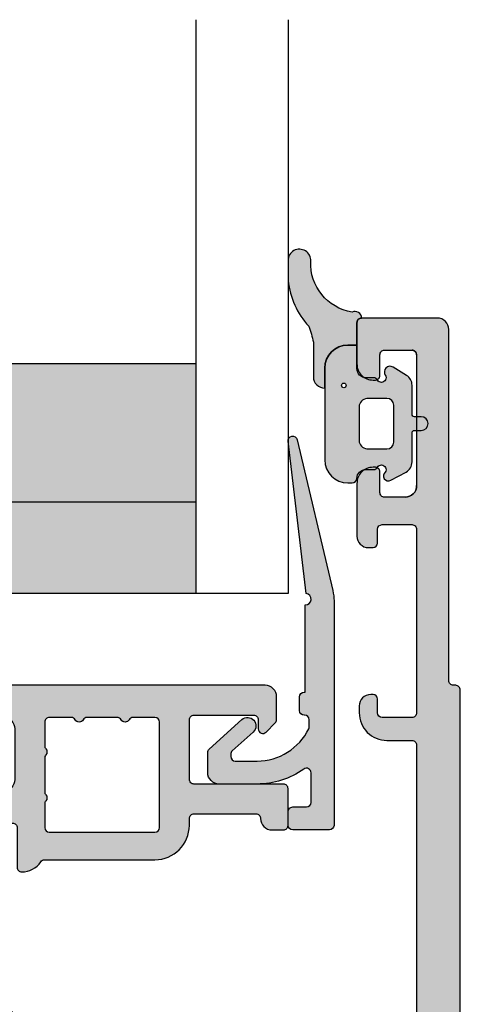
# Model space of a CAD drawing. Units: millimetres. Extents: x -380 to 443, y 173 to 775.
# Drawn here: x -22 to -3, y 586 to 629 of the extents above; entities that cross this region are included whole.
import ezdxf

# ---------------------------------------------------------------- set-up
doc = ezdxf.new("R2010")
doc.units = ezdxf.units.MM
doc.header["$LTSCALE"] = 0.5
doc.linetypes.add('DASHED', pattern=[0.75, 0.5, -0.25])
for name, color, linetype in [('1', 7, 'Continuous'), ('2', 4, 'Continuous'), ('GLAS', 3, 'Continuous'), ('SKR', 6, 'Continuous')]:
    doc.layers.add(name, color=color, linetype=linetype)
doc.layers.add('hjælpelinie', color=5, linetype='Continuous', plot=False)

# ---------------------------------------------------------------- blocks, each defined once
blk = doc.blocks.new('CBF1400')
at = {"layer": 'SKR'}
h = blk.add_hatch(color=9, dxfattribs=at)
h.dxf.hatch_style = 1
edge = h.paths.add_edge_path()
edge.add_arc((12.09999964261527, 41.59999990016524), 0.6000000000000227, 0, 180)
edge.add_line((11.49999964261525, 41.59999990016524), (11.49999964261525, 40.49999990016488))
edge.add_arc((11.29999964261452, 40.49999990016579), 0.2000000000007276, 270.0000000001954, 359.99999999973943, ccw=False)
edge.add_line((11.29999964261521, 40.29999990016506), (9.69999964261541, 40.29999990016506))
edge.add_arc((9.699999642615865, 40.49999990016579), 0.2000000000007276, 180.0000000002605, 269.9999999998697, ccw=False)
edge.add_line((9.499999642615137, 40.49999990016488), (9.499999642556588, 50.93725820191878))
edge.add_arc((9.699999642556687, 50.93725820190248), 0.2000000000000988, 109.4712206302292, 179.9999999953305, ccw=False)
edge.add_arc((8.89999964253442, 53.19999990166659), 2.199999999976354, 289.47122063571, 364.2391589608794)
edge.add_arc((11.29343369719315, 53.37740741527895), 0.1999999999999478, 119.9999916845104, 184.2391589600273, ccw=False)
edge.add_line((11.19343372233089, 53.55061251054906), (12.90375184519581, 54.53806480822516))
edge.add_arc((13.00375182009084, 54.36485971296418), 0.2000000000084276, 62.45148836255879, 119.99999169394661, ccw=False)
edge.add_arc((14.89999964255638, 57.99999990170239), 3.899999999501937, 242.4514883582616, 323.7955339367319)
edge.add_arc((16.77674382807506, 57.49264898660229), 2.199999999979393, 305.2660128683855, 359.9999999981606)
edge.add_line((18.97674382805445, 57.49264898653166), (18.976743828054, 58.50735081683308))
edge.add_arc((16.77674382794955, 58.50735081677586), 2.200000000104453, 1.49021130755547e-09, 54.73398713452678)
edge.add_arc((14.89999964252139, 57.99999990172513), 3.899999999482773, 36.20446606560986, 117.5485116414449)
edge.add_arc((13.00375182007341, 61.63514009044195), 0.2000000000005018, 240.0000083105075, 297.54851164153854, ccw=False)
edge.add_line((12.90375184519581, 61.46193499518006), (11.19343372233089, 62.4493872928557))
edge.add_arc((11.29343369719497, 62.62259238812695), 0.2000000000018473, 175.7608410396885, 240.00000831520128, ccw=False)
edge.add_arc((8.899999642534354, 62.79999990174083), 2.199999999976448, 355.7608410391109, 430.5287793642891)
edge.add_arc((9.699999642556687, 65.06274160150501), 0.2000000000001013, 180.0000000046696, 250.5287793697708, ccw=False)
edge.add_line((9.499999642556588, 65.06274160148871), (9.49999964261525, 75.49999990324261))
edge.add_arc((9.699999642615921, 75.49999990324176), 0.2000000000006708, 90.0000000001466, 179.9999999997557, ccw=False)
edge.add_line((9.69999964261541, 75.69999990324243), (11.29999964261521, 75.69999990324243))
edge.add_arc((11.29999964261452, 75.4999999032417), 0.2000000000007276, 2.6062707547680475e-10, 89.99999999980457, ccw=False)
edge.add_line((11.49999964261525, 75.49999990324261), (11.49999964261525, 74.39999990324225))
edge.add_arc((12.09999964261527, 74.39999990324225), 0.6000000000000227, 180, 360)
edge.add_line((12.6999996426153, 74.39999990324225), (12.6999996426153, 76.39999990324179))
edge.add_arc((12.1999996426153, 76.39999990324179), 0.5, 0, 90)
edge.add_line((12.1999996426153, 76.89999990324179), (4.699999647134803, 76.89999990324179))
edge.add_arc((4.699999647134632, 77.09999990324167), 0.1999999999998749, 180.0000000000163, 270.0000000000489, ccw=False)
edge.add_line((4.499999647134757, 77.09999990324161), (4.499999647134757, 78.4999999032417))
edge.add_arc((3.099999647134723, 78.49999990324176), 1.400000000000034, 359.9999999999977, 449.9999999999977)
edge.add_line((3.09999964713478, 79.89999990324179), (2.09999964713478, 79.89999990324179))
edge.add_arc((2.099999647134609, 80.09999990324167), 0.1999999999998749, 180.0000000000163, 270.0000000000489, ccw=False)
edge.add_line((1.899999647134734, 80.09999990324161), (1.899999647134742, 97.39999990021317))
edge.add_arc((2.099999647134617, 97.39999990021312), 0.1999999999998749, 89.99999999995123, 179.9999999999837, ccw=False)
edge.add_line((2.099999647134787, 97.59999990021299), (3.199999647134696, 97.59999990021299))
edge.add_arc((3.199999647134412, 98.79999990021332), 1.20000000000033, 270.0000000000135, 360.000000000019)
edge.add_line((4.399999647134742, 98.79999990021372), (4.399999647134742, 99.09999990021208))
edge.add_arc((3.899999647134742, 99.09999990021208), 0.5, 0, 90)
edge.add_line((3.899999647134742, 99.59999990021208), (3.799999647134605, 99.59999990021299))
edge.add_arc((3.799999647135287, 99.39999990021226), 0.2000000000007276, 90.0000000001954, 180)
edge.add_line((3.59999964713456, 99.39999990021226), (3.59999964713456, 98.79999990021281))
edge.add_arc((3.399999647134401, 98.79999990021315), 0.2000000000001592, 270.0000000000977, 359.9999999999023, ccw=False)
edge.add_line((3.399999647134742, 98.59999990021299), (2.099999647134787, 98.59999990021299))
edge.add_arc((2.099999647134617, 98.79999990021287), 0.1999999999998749, 180.0000000000163, 270.0000000000489, ccw=False)
edge.add_line((1.899999647134742, 98.79999990021281), (1.899999647134742, 106.7999999002128))
edge.add_arc((2.09999964713456, 106.7999999002128), 0.1999999999998181, 90, 180, ccw=False)
edge.add_line((2.09999964713456, 106.9999999002126), (3.399999647134059, 106.9999999002126))
edge.add_arc((3.399999647134116, 106.799999900212), 0.2000000000006708, 2.4431301426375285e-10, 90.00000000001631, ccw=False)
edge.add_line((3.599999647134787, 106.7999999002128), (3.59999964713456, 106.1999999002134))
edge.add_arc((3.799999647134776, 106.1999999002138), 0.200000000000216, 180.000000000114, 269.9999999999511)
edge.add_line((3.799999647134605, 105.9999999002135), (3.999999647134651, 105.9999999002135))
edge.add_arc((3.999999647134651, 106.4999999002135), 0.5, 270, 360)
edge.add_line((4.499999647134651, 106.4999999002135), (4.499999647134651, 108.7999999002119))
edge.add_arc((3.799999647134378, 108.7999999002124), 0.7000000000002728, 359.9999999999628, 449.9999999999814)
edge.add_line((3.799999647134605, 109.4999999002126), (3.699999647134469, 109.4999999002126))
edge.add_arc((3.699999647134923, 109.2999999002124), 0.2000000000002728, 90.00000000013027, 180.0000000001303)
edge.add_line((3.499999647134651, 109.2999999002119), (3.499999647134651, 108.3999999002123))
edge.add_arc((3.299999647134321, 108.3999999002119), 0.2000000000003297, -89.99999999991849, 1.1402789823478088e-10, ccw=False)
edge.add_line((3.299999647134605, 108.1999999002115), (2.399999647134742, 108.1999999002115))
edge.add_arc((2.399999647134742, 108.6999999002115), 0.5, 180, 270, ccw=False)
edge.add_line((1.899999647134742, 108.6999999002115), (1.899999647134742, 114.3999999002123))
edge.add_arc((2.09999964713456, 114.3999999002123), 0.1999999999998181, 90, 180, ccw=False)
edge.add_line((2.09999964713456, 114.5999999002121), (3.299999647134605, 114.5999999002121))
edge.add_arc((3.299999647134776, 114.3999999002122), 0.1999999999998749, 1.63140612130519e-11, 90.00000000004889, ccw=False)
edge.add_line((3.499999647134651, 114.3999999002123), (3.499999647134651, 113.4999999002117))
edge.add_arc((3.699999647134469, 113.4999999002117), 0.1999999999998181, 180, 270)
edge.add_line((3.699999647134469, 113.2999999002119), (3.799999647134605, 113.2999999002119))
edge.add_arc((3.799999647134833, 113.9999999002117), 0.6999999999998181, 269.9999999999814, 360)
edge.add_line((4.499999647134651, 113.9999999002117), (4.499999647134651, 115.7999999002119))
edge.add_arc((4.299999647134776, 115.7999999002118), 0.1999999999998749, 1.628443996910339e-11, 90.00000000004887)
edge.add_line((4.299999647134605, 115.9999999002117), (0.9999996471355601, 115.9999999002117))
edge.add_arc((0.9999996471355601, 115.4999999002117), 0.5, 90, 180)
edge.add_line((0.4999996471355601, 115.4999999002117), (0.4999996471355601, 100.1999999002115))
edge.add_arc((0.299999647135742, 100.1999999002115), 0.1999999999998181, -90.00000000006509, 0, ccw=False)
edge.add_line((0.2999996471355146, 99.99999990021172), (0.1999996471351508, 99.99999990021172))
edge.add_arc((0.1999996471349803, 99.79999990021184), 0.1999999999998749, 89.99999999995117, 179.9999999999837)
edge.add_line((-3.528648946371504e-07, 99.7999999002119), (-3.528649017425778e-07, 64.49999990021172))
edge.add_arc((1.499999647153118, 64.49999990019381), 1.50000000001802, 179.9999999993161, 269.999999999303)
edge.add_line((1.499999647134871, 62.99999990017579), (8.89999964255486, 62.99999990170784))
edge.add_arc((8.899999642554974, 62.79999990170768), 0.2000000000001592, 9.771383702172898e-11, 90.00000000003263, ccw=False)
edge.add_line((9.099999642555133, 62.79999990170802), (9.099999642555815, 60.19999990171721))
edge.add_arc((9.799999642556998, 60.19999990171766), 0.7000000000011823, 180.0000000000372, 270)
edge.add_line((9.799999642556998, 59.49999990171648), (9.899999642556452, 59.49999990171557))
edge.add_arc((9.899999642555542, 59.69999990171584), 0.2000000000002728, 270.0000000002605, 360.0000000001303)
edge.add_line((10.09999964255582, 59.6999999017163), (10.09999964255536, 60.42487055485628))
edge.add_arc((10.29999964255526, 60.42487055485626), 0.1999999999998998, 60.00000831576739, 179.9999999999939, ccw=False)
edge.add_line((10.39999961741665, 60.59807565012682), (12.86714450797155, 59.17366936087058))
edge.add_arc((13.11714450797084, 59.60668206276307), 0.4999999999998853, 240.0000000000857, 317.9753008169746)
edge.add_arc((14.89999964255611, 57.99999990170375), 1.899999999496645, 25.58779847957129, 137.9753008170935, ccw=False)
edge.add_arc((16.79404113727672, 58.90697664569439), 0.1999999999946266, 205.5877984775331, 267.521570114859)
edge.add_arc((16.77674382803985, 58.50735081682421), 0.200000000014148, 2.672720711416332e-09, 87.52157011292809, ccw=False)
edge.add_line((16.976743828054, 58.50735081683354), (16.97674382805445, 57.49264898656577))
edge.add_arc((16.77674382805731, 57.49264898656902), 0.1999999999971429, 272.4784298841022, 359.99999999906976, ccw=False)
edge.add_arc((16.79404113729122, 57.09302315770427), 0.2000000000060721, 92.47842988732985, 154.4122015228207)
edge.add_arc((14.89999964255609, 57.99999990170375), 1.899999999502108, 222.0246991830903, 334.4122015203403, ccw=False)
edge.add_arc((13.11714450797108, 56.39331774063578), 0.5000000000000077, 42.02469918308278, 119.9999999999384)
edge.add_line((12.86714450797155, 56.82633044252827), (10.39999961741665, 55.4019241532734))
edge.add_arc((10.29999964255546, 55.57512924854403), 0.1999999999998705, 179.9999999998982, 299.99999168417196, ccw=False)
edge.add_line((10.09999964255559, 55.57512924854439), (10.09999964255582, 56.29999990170029))
edge.add_arc((9.899999642555542, 56.29999990170074), 0.2000000000002728, 359.9999999998697, 449.9999999997394)
edge.add_line((9.899999642556452, 56.49999990170102), (9.799999642556998, 56.49999990170011))
edge.add_arc((9.799999642556998, 55.79999990169892), 0.7000000000011823, 90, 179.9999999999628)
edge.add_line((9.099999642555815, 55.79999990169938), (9.099999642555133, 53.19999990170811))
edge.add_arc((8.899999642554917, 53.19999990170851), 0.200000000000216, 269.99999999998374, 359.99999999988603, ccw=False)
edge.add_line((8.89999964255486, 52.99999990170829), (1.499999647135098, 52.99999990017534))
edge.add_arc((1.499999647135098, 51.49999990017534), 1.5, 90, 180)
edge.add_line((-3.528649017425778e-07, 51.49999990017534), (-3.528649017425778e-07, 16.19999990017561))
edge.add_arc((0.1999996471350869, 16.19999990017533), 0.1999999999999886, 179.9999999999186, 270.0000000000163)
edge.add_line((0.1999996471351437, 15.99999990017534), (0.2999996471355075, 15.99999990017534))
edge.add_arc((0.2999996471356212, 15.79999990017541), 0.1999999999999318, -9.771383702172898e-11, 90.00000000003263, ccw=False)
edge.add_line((0.499999647135553, 15.79999990017507), (0.4999996471355459, 0.4999999001753395))
edge.add_arc((0.9999996471355459, 0.4999999001753395), 0.5, 180, 270)
edge.add_line((0.9999996471355459, -9.982466053770622e-08), (4.299999647134591, -9.982466053770622e-08))
edge.add_arc((4.299999647134761, 0.1999999001752144), 0.199999999999875, 269.9999999999511, 359.9999999999837)
edge.add_line((4.499999647134636, 0.1999999001751576), (4.499999647134636, 1.999999900175339))
edge.add_arc((3.799999647134818, 1.999999900175339), 0.6999999999998181, 0, 90.0000000000186)
edge.add_line((3.799999647134591, 2.699999900175158), (3.699999647134455, 2.699999900175158))
edge.add_arc((3.699999647134455, 2.499999900175339), 0.1999999999998181, 90, 180)
edge.add_line((3.499999647134636, 2.499999900175339), (3.499999647134636, 1.599999900174794))
edge.add_arc((3.299999647134761, 1.599999900174851), 0.1999999999998749, 269.9999999999511, 359.99999999998374, ccw=False)
edge.add_line((3.299999647134591, 1.399999900174976), (2.099999647134545, 1.399999900174976))
edge.add_arc((2.099999647134545, 1.599999900174794), 0.1999999999998181, 180, 270, ccw=False)
edge.add_line((1.899999647134727, 1.599999900174794), (1.899999647134727, 7.299999900175521))
edge.add_arc((2.399999647134727, 7.299999900175521), 0.5, 90, 180, ccw=False)
edge.add_line((2.399999647134727, 7.799999900175521), (3.299999647134591, 7.799999900175521))
edge.add_arc((3.299999647134307, 7.599999900175192), 0.2000000000003297, -1.1402789823478088e-10, 89.9999999999186, ccw=False)
edge.add_line((3.499999647134636, 7.599999900174794), (3.499999647134636, 6.699999900175158))
edge.add_arc((3.699999647134909, 6.699999900174703), 0.2000000000002728, 179.9999999998697, 269.9999999998697)
edge.add_line((3.699999647134455, 6.49999990017443), (3.799999647134591, 6.49999990017443))
edge.add_arc((3.799999647134364, 7.199999900174703), 0.7000000000002728, 270.0000000000186, 360.0000000000372)
edge.add_line((4.499999647134636, 7.199999900175158), (4.499999647134636, 9.499999900173975))
edge.add_arc((3.999999647134636, 9.499999900173975), 0.5, 0, 90)
edge.add_line((3.999999647134636, 9.999999900173975), (3.799999647134591, 9.999999900173975))
edge.add_arc((3.799999647134761, 9.79999990017376), 0.200000000000216, 90.00000000004887, 179.999999999886)
edge.add_line((3.599999647134545, 9.799999900174157), (3.599999647134773, 9.199999900174703))
edge.add_arc((3.399999647133988, 9.199999900175214), 0.2000000000007844, 270.00000000001626, 359.99999999985346, ccw=False)
edge.add_line((3.399999647134045, 8.99999990017443), (2.099999647134545, 8.99999990017443))
edge.add_arc((2.099999647134659, 9.199999900174362), 0.1999999999999318, 179.9999999999023, 269.99999999996743, ccw=False)
edge.add_line((1.899999647134727, 9.199999900174703), (1.899999647134734, 17.19999990017379))
edge.add_arc((2.099999647134609, 17.19999990017374), 0.1999999999998749, 89.99999999995123, 179.9999999999837, ccw=False)
edge.add_line((2.09999964713478, 17.39999990017361), (3.399999647134734, 17.39999990017361))
edge.add_arc((3.399999647134393, 17.19999990017345), 0.2000000000001592, 9.771383702172898e-11, 89.99999999990229, ccw=False)
edge.add_line((3.599999647134553, 17.19999990017379), (3.599999647134545, 16.59999990017434))
edge.add_arc((3.799999647135273, 16.59999990017434), 0.2000000000007276, 180, 269.9999999998046)
edge.add_line((3.799999647134591, 16.39999990017361), (3.899999647134727, 16.39999990017452))
edge.add_arc((3.899999647134727, 16.89999990017452), 0.5, 270, 360)
edge.add_line((4.399999647134727, 16.89999990017452), (4.399999647134734, 17.19999990017379))
edge.add_arc((3.199999647134859, 17.19999990017374), 1.199999999999875, 2.714073328182483e-12, 90.00000000000811)
edge.add_line((3.199999647134689, 18.39999990017361), (2.09999964713478, 18.39999990017361))
edge.add_arc((2.099999647134609, 18.59999990017349), 0.1999999999998749, 180.0000000000163, 270.0000000000489, ccw=False)
edge.add_line((1.899999647134734, 18.59999990017343), (1.899999647134734, 35.89999990016588))
edge.add_arc((2.099999647134609, 35.89999990016582), 0.1999999999998749, 89.99999999995123, 179.9999999999837, ccw=False)
edge.add_line((2.09999964713478, 36.0999999001657), (3.09999964713478, 36.0999999001657))
edge.add_arc((3.099999647134723, 37.49999990016573), 1.400000000000034, 270.0000000000023, 360.0000000000023)
edge.add_line((4.499999647134757, 37.49999990016579), (4.499999647134757, 38.89999990016588))
edge.add_arc((4.699999647134632, 38.89999990016582), 0.1999999999998749, 89.99999999995123, 179.9999999999837, ccw=False)
edge.add_line((4.699999647134803, 39.0999999001657), (12.1999996426153, 39.0999999001657))
edge.add_arc((12.1999996426153, 39.5999999001657), 0.5, 270, 360)
edge.add_line((12.6999996426153, 39.5999999001657), (12.6999996426153, 41.59999990016524))
edge = h.paths.add_edge_path(flags=16)
edge.add_line((3.09999964713478, 78.69999990324197), (2.09999964713478, 78.69999990324197))
edge.add_arc((2.099999647134735, 78.49999990324197), 0.2000000000000028, 89.99999999998703, 179.9999999999471)
edge.add_line((1.899999647134734, 78.49999990324216), (1.899999647134734, 64.59999990323251))
edge.add_arc((2.099999647134666, 64.59999990323263), 0.1999999999999318, 180.0000000000326, 270.0000000000326)
edge.add_line((2.09999964713478, 64.3999999032327), (7.299999642556088, 64.39999990169883))
edge.add_arc((7.299999642556202, 64.59999990169877), 0.1999999999999318, 269.9999999999674, 359.9999999999674)
edge.add_line((7.499999642556133, 64.59999990169865), (7.499999642556133, 75.49999990324125))
edge.add_arc((7.299999642555747, 75.49999990324159), 0.2000000000003865, 359.9999999999023, 449.9999999999023)
edge.add_line((7.299999642556088, 75.69999990324197), (4.699999646757931, 75.69999990407644))
edge.add_arc((4.699999647134712, 77.09999990407644), 1.400000000000006, 180.0000000000151, 269.99999998458003, ccw=False)
edge.add_line((3.299999647134712, 77.09999990407607), (3.299999647134712, 78.4999999032417))
edge.add_line((3.299999647134712, 78.4999999032417), (3.09999964713478, 78.69999990324197))
edge = h.paths.add_edge_path(flags=16)
edge.add_line((3.09999964713478, 37.29999990016552), (2.09999964713478, 37.29999990016552))
edge.add_arc((2.099999647134735, 37.49999990016552), 0.2000000000000028, 180.0000000000529, 270.00000000001296, ccw=False)
edge.add_line((1.899999647134734, 37.49999990016534), (1.899999647134734, 51.39999990017498))
edge.add_arc((2.099999647134666, 51.39999990017486), 0.1999999999999318, 89.99999999996737, 179.9999999999674, ccw=False)
edge.add_line((2.09999964713478, 51.59999990017479), (7.299999642556088, 51.59999990170866))
edge.add_arc((7.299999642556202, 51.39999990170872), 0.1999999999999318, 3.26281224261038e-11, 90.00000000003263, ccw=False)
edge.add_line((7.499999642556133, 51.39999990170884), (7.499999642556133, 40.49999990016624))
edge.add_arc((7.299999642555747, 40.4999999001659), 0.2000000000003865, -89.99999999990229, 9.771383702172898e-11, ccw=False)
edge.add_line((7.299999642556088, 40.29999990016552), (4.699999646757931, 40.29999989933106))
edge.add_arc((4.699999647134712, 38.89999989933106), 1.399999999999999, 90.00000001541999, 179.9999999999852)
edge.add_line((3.299999647134712, 38.89999989933142), (3.299999647134712, 37.49999990016579))
edge.add_line((3.299999647134712, 37.49999990016579), (3.09999964713478, 37.29999990016552))
at = {"layer": '1'}
blk.add_lwpolyline([(-3.528649017425778e-07, 51.49999990017534), (-3.528649017425778e-07, 16.19999990017561, 0.4142135623735945), (0.1999996471351437, 15.99999990017534), (0.2999996471355075, 15.99999990017534, -0.414213562373761), (0.499999647135553, 15.79999990017507), (0.4999996471355459, 0.4999999001753395, 0.414213562373095), (0.9999996471355459, -9.982466053770622e-08), (4.299999647134591, -9.982466053770622e-08, 0.4142135623732615), (4.499999647134636, 0.1999999001751576), (4.499999647134636, 1.999999900175339, 0.4142135623731902), (3.799999647134591, 2.699999900175158), (3.699999647134455, 2.699999900175158, 0.414213562373095), (3.499999647134636, 2.499999900175339), (3.499999647134636, 1.599999900174794, -0.4142135623732615), (3.299999647134591, 1.399999900174976), (2.099999647134545, 1.399999900174976, -0.414213562373095), (1.899999647134727, 1.599999900174794), (1.899999647134727, 7.299999900175521, -0.414213562373095), (2.399999647134727, 7.799999900175521), (3.299999647134591, 7.799999900175521, -0.4142135623732615), (3.499999647134636, 7.599999900174794), (3.499999647134636, 6.699999900175158, 0.414213562373095), (3.699999647134455, 6.49999990017443), (3.799999647134591, 6.49999990017443, 0.4142135623731901), (4.499999647134636, 7.199999900175158), (4.499999647134636, 9.499999900173975, 0.414213562373095), (3.999999647134636, 9.999999900173975), (3.799999647134591, 9.999999900173975, 0.4142135623722626), (3.599999647134545, 9.799999900174157), (3.599999647134773, 9.199999900174703, -0.4142135623722626), (3.399999647134045, 8.99999990017443), (2.099999647134545, 8.99999990017443, -0.414213562373428), (1.899999647134727, 9.199999900174703), (1.899999647134734, 17.19999990017379, -0.4142135623732615), (2.09999964713478, 17.39999990017361), (3.399999647134734, 17.39999990017361, -0.4142135623720962), (3.599999647134553, 17.19999990017379), (3.599999647134545, 16.59999990017434, 0.4142135623720961), (3.799999647134591, 16.39999990017361), (3.899999647134727, 16.39999990017452, 0.414213562373095), (4.399999647134727, 16.89999990017452), (4.399999647134734, 17.19999990017379, 0.4142135623731226), (3.199999647134689, 18.39999990017361), (2.09999964713478, 18.39999990017361, -0.4142135623732615), (1.899999647134734, 18.59999990017343), (1.899999647134734, 35.89999990016588, -0.4142135623732615)], format="xyb", dxfattribs=at)
blk = doc.blocks.new('29IP116x149')
at = {"layer": '1', "rotation": 180}
blk.add_blockref('CBF1400', (97.16253026292952, 90.4533681324861), dxfattribs=at)
blk = doc.blocks.new('CBF1011')
at = {"layer": 'SKR'}
h = blk.add_hatch(color=9, dxfattribs=at)
h.dxf.hatch_style = 1
edge = h.paths.add_edge_path()
edge.add_line((10.10000022314625, 6.729999877898365), (12.10000022556096, 6.729999877898365))
edge.add_arc((12.10000022556096, 6.229999877898365), 0.5, 0, 90, ccw=False)
edge.add_line((12.60000022556096, 6.229999877898365), (12.60000022556096, 4.029999877893545))
edge.add_arc((12.10000022556227, 4.029999877894511), 0.4999999999986926, 269.99999999985016, 359.99999999988927, ccw=False)
edge.add_line((12.10000022556096, 3.529999877895818), (1.600000223146708, 3.529999877897637))
edge.add_arc((1.600000223146083, 1.929999877898126), 1.599999999999512, 89.99999999997763, 180.0000000000142)
edge.add_line((2.231465714430669e-07, 1.929999877897728), (2.231463440693915e-07, 0.9299998778977283))
edge.add_arc((0.7000002231463895, 0.9299998778977284), 0.7000000000000455, 180, 360)
edge.add_line((1.400000223146435, 0.9299998778977283), (1.400000223146435, 1.929999877897728))
edge.add_arc((1.600000223146253, 1.929999877897728), 0.1999999999998181, 89.99999999993491, 180, ccw=False)
edge.add_line((1.60000022314648, 2.129999877897546), (12.50000022556105, 2.129999877897546))
edge.add_arc((12.50000022556128, 1.929999877897728), 0.1999999999998181, 0, 90.00000000006509, ccw=False)
edge.add_line((12.7000002255611, 1.929999877897728), (12.7000002255611, 0.1999998778990744))
edge.add_arc((12.90000022556103, 0.1999998778987333), 0.1999999999999318, 179.9999999999023, 270.0000000000326)
edge.add_arc((12.9000002255393, 0.9999998778870297), 0.9999999999882282, 270.0000000012516, 326.0593851745266)
edge.add_arc((13.89554027997612, 0.329999877898738), 0.200000000000264, 90.0000000000702, 146.0593851732795, ccw=False)
edge.add_line((13.89554027997588, 0.5299998778990016), (18.70000022556178, 0.5299998778990016))
edge.add_arc((18.70000022556178, 2.029999877899002), 1.5, 270, 360)
edge.add_line((20.20000022556178, 2.029999877899002), (20.20000022556178, 2.329999877900548))
edge.add_arc((20.40000022556166, 2.329999877900946), 0.1999999999998749, 90.00000000001631, 180.000000000114, ccw=False)
edge.add_line((20.4000002255616, 2.529999877900821), (23.10000022314603, 2.529999877900821))
edge.add_arc((23.10000022314443, 2.329999877899411), 0.2000000000014097, -5.862261787115131e-10, 89.99999999954412, ccw=False)
edge.add_arc((23.80000022314584, 2.329999877897365), 0.5, 180, 270)
edge.add_line((23.80000022314584, 1.829999877897365), (24.30000022314607, 1.829999877897365))
edge.add_arc((24.30000022314624, 2.029999877897239), 0.1999999999998749, 269.9999999999511, 359.9999999999837)
edge.add_line((24.50000022314612, 2.029999877897183), (24.50000022314612, 3.629999877901184))
edge.add_arc((24.3000002231463, 3.629999877901184), 0.1999999999998181, 0, 90.00000000006513)
edge.add_line((24.30000022314607, 3.829999877901002), (20.40000022556137, 3.829999877901002))
edge.add_arc((20.40000022556143, 4.029999877901105), 0.2000000000001023, 179.9999999999511, 269.99999999998374, ccw=False)
edge.add_line((20.20000022556133, 4.029999877901275), (20.20000022556087, 6.629999877901184))
edge.add_arc((20.40000022556069, 6.629999877901184), 0.1999999999998181, 89.99999999993491, 180, ccw=False)
edge.add_line((20.40000022556092, 6.829999877901002), (23.00000022314612, 6.829999877901002))
edge.add_arc((23.0000002231464, 6.629999877901241), 0.1999999999997613, -1.63140612130519e-11, 90.00000000008151, ccw=False)
edge.add_line((23.20000022314616, 6.629999877901184), (23.20000022314616, 6.229999877901548))
edge.add_arc((23.40000022314625, 6.22999987790153), 0.2000000000000881, 179.9999999999949, 314.9999999999489)
edge.add_line((23.5414215793835, 6.088578521664033), (23.94142157938359, 6.488578521663669))
edge.add_arc((23.80000022314566, 6.629999877901009), 0.2000000000004606, 315.0000000001198, 360.0000000000504)
edge.add_line((24.00000022314612, 6.629999877901184), (24.00000022314612, 7.629999877901184))
edge.add_arc((23.50000022314606, 7.629999877901128), 0.5000000000000568, 6.513775987636542e-12, 90.00000000001954)
edge.add_line((23.50000022314589, 8.129999877901184), (10.10000022314625, 8.129999877897546))
edge.add_arc((10.1000002231458, 7.629999877898001), 0.4999999999995453, 89.99999999994789, 179.9999999999479)
edge.add_line((9.600000223146253, 7.629999877898456), (9.600000223146253, 7.229999877898365))
edge.add_arc((10.10000022314625, 7.229999877898365), 0.5, 180, 270)
edge = h.paths.add_edge_path(flags=16)
edge.add_arc((14.10000022556114, 4.965424746788731), 0.1999999999999983, 138.5903778907306, 180.000000000001)
edge.add_line((13.90000022556115, 4.965424746788727), (13.90000022556114, 3.494550653025014))
edge.add_arc((14.10000022556114, 3.494550653025019), 0.1999999999999975, 180.0000000000014, 221.4096221092715)
edge.add_arc((13.80000022556114, 3.229975521918565), 0.199999999999997, -41.40962210927148, 41.40962210926972, ccw=False)
edge.add_arc((14.10000022556114, 2.96540039081211), 0.1999999999999995, 138.5903778907303, 180.0000000000005)
edge.add_line((13.90000022556114, 2.965400390812108), (13.90000022556114, 1.929999877899093))
edge.add_arc((14.10000022556125, 1.929999877898922), 0.2000000000001023, 179.9999999999511, 269.9999999999185)
edge.add_line((14.10000022556096, 1.72999987789882), (18.70000022556087, 1.72999987789882))
edge.add_arc((18.70000022556076, 1.929999877899206), 0.2000000000003865, 270.0000000000326, 359.9999999999674)
edge.add_line((18.90000022556114, 1.929999877899093), (18.90000022556114, 6.529999877895364))
edge.add_arc((18.70000022556098, 6.529999877895023), 0.2000000000001592, 9.77066398144815e-11, 90.00000000003257)
edge.add_line((18.70000022556087, 6.729999877895182), (17.7464103870745, 6.729999877895183))
edge.add_arc((17.7464103870745, 6.529999877895182), 0.2000000000000011, 90, 150.0000000000025)
edge.add_arc((17.40000022556071, 6.729999877895182), 0.2000000000000149, 209.9999999999943, 330.0000000000002, ccw=False)
edge.add_arc((17.0535900640469, 6.529999877895166), 0.2000000000000145, 30.00000000000571, 90.00000000000813)
edge.add_line((17.05359006404688, 6.729999877895182), (15.74641038707495, 6.729999877895182))
edge.add_arc((15.74641038707495, 6.529999877895182), 0.2000000000000002, 90.0000000000005, 150.0000000000025)
edge.add_arc((15.40000022556116, 6.729999877895183), 0.2000000000000157, 209.9999999999952, 329.9999999999998, ccw=False)
edge.add_arc((15.05359006404736, 6.529999877895166), 0.2000000000000152, 30.00000000000502, 90.00000000000813)
edge.add_line((15.05359006404733, 6.729999877895182), (14.10000022556096, 6.729999877895182))
edge.add_arc((14.1000002255609, 6.52999987789542), 0.1999999999997613, 89.99999999998371, 180.0000000000163)
edge.add_line((13.90000022556114, 6.529999877895364), (13.90000022556114, 6.52997552191465))
edge.add_line((13.90000022556114, 6.52997552191465), (13.90000022556114, 5.494575009001637))
edge.add_arc((14.10000022556114, 5.494575009001636), 0.1999999999999993, 179.9999999999997, 221.4096221092705)
edge.add_arc((13.80000022556114, 5.229999877895182), 0.1999999999999955, -41.4096221092708, 41.4096221092708, ccw=False)
at = {"layer": '1'}
for points in [[(10.10000022314625, 6.729999877898365), (12.10000022556096, 6.729999877898365, -0.414213562373095), (12.60000022556096, 6.229999877898365), (12.60000022556096, 4.029999877893545, -0.4142135623732948), (12.10000022556096, 3.529999877895818), (1.600000223146708, 3.529999877897637, 0.4142135623732822), (2.231465714430669e-07, 1.929999877897728), (2.231463440693915e-07, 0.9299998778977283, 0.9999999999999999), (1.400000223146435, 0.9299998778977283), (1.400000223146435, 1.929999877897728, -0.414213562373428), (1.60000022314648, 2.129999877897546), (12.50000022556105, 2.129999877897546, -0.4142135623734279), (12.7000002255611, 1.929999877897728), (12.7000002255611, 0.1999998778990744, 0.414213562373761), (12.90000022556114, -1.221011984853249e-07), (12.90000022556114, -1.221011984853249e-07, 0.2496032451794419), (13.7296169375702, 0.4416665445676813, -0.2496032451791372), (13.89554027997588, 0.5299998778990016), (18.70000022556178, 0.5299998778990016, 0.414213562373095), (20.20000022556178, 2.029999877899002), (20.20000022556178, 2.329999877900548, -0.4142135623735944), (20.4000002255616, 2.529999877900821), (23.10000022314603, 2.529999877900821, -0.414213562373761), (23.30000022314584, 2.329999877897365, 0.414213562373095), (23.80000022314584, 1.829999877897365), (24.30000022314607, 1.829999877897365, 0.4142135623732615), (24.50000022314612, 2.029999877897183), (24.50000022314612, 3.629999877901184, 0.4142135623734279), (24.30000022314607, 3.829999877901002), (20.40000022556137, 3.829999877901002, -0.4142135623732615), (20.20000022556133, 4.029999877901275), (20.20000022556087, 6.629999877901184, -0.414213562373428), (20.40000022556092, 6.829999877901002), (23.00000022314612, 6.829999877901002, -0.4142135623735945), (23.20000022314616, 6.629999877901184), (23.20000022314616, 6.229999877901548, 0.6681786379190082), (23.5414215793835, 6.088578521664033), (23.94142157938359, 6.488578521663669, 0.1989123673793445), (24.00000022314612, 6.629999877901184), (24.00000022314612, 7.629999877901184, 0.4142135623731616), (23.50000022314589, 8.129999877901184), (10.10000022314625, 8.129999877897546, 0.414213562373095), (9.600000223146253, 7.629999877898456), (9.600000223146253, 7.229999877898365, 0.414213562373095)], [(13.95000022556114, 5.097712312341955, 0.1826758136815967), (13.90000022556115, 4.965424746788727), (13.90000022556114, 3.494550653025014, 0.1826758136815962), (13.95000022556114, 3.36226308747179, -0.3779644730092234), (13.95000022556114, 3.097687956365336, 0.1826758136815967), (13.90000022556114, 2.965400390812108), (13.90000022556114, 1.929999877899093, 0.4142135623729286), (14.10000022556096, 1.72999987789882), (18.70000022556087, 1.72999987789882, 0.414213562372762), (18.90000022556114, 1.929999877899093), (18.90000022556114, 6.529999877895364, 0.414213562372762), (18.70000022556087, 6.729999877895182), (17.7464103870745, 6.729999877895183, 0.2679491924311346), (17.57320530631761, 6.629999877895175, -0.5773502691896599), (17.22679514480379, 6.629999877895191, 0.2679491924311336), (17.05359006404688, 6.729999877895182), (15.74641038707495, 6.729999877895182, 0.2679491924311323), (15.57320530631806, 6.629999877895174, -0.5773502691896546), (15.22679514480425, 6.629999877895189, 0.2679491924311369), (15.05359006404733, 6.729999877895182), (14.10000022556096, 6.729999877895182, 0.4142135623732614), (13.90000022556114, 6.529999877895364), (13.90000022556114, 6.52997552191465), (13.90000022556114, 5.494575009001637, 0.1826758136815992), (13.95000022556114, 5.362287443448408, -0.3779644730092254)]]:
    blk.add_lwpolyline(points, format="xyb", close=True, dxfattribs=at)
blk = doc.blocks.new('29IR43I87')
at = {"layer": '1'}
blk.add_blockref('CBF1011', (62.49999977685501, 13.07000012210317), dxfattribs=at)
blk = doc.blocks.new('TPS_Glas_28mm_ WB')
at = {"layer": 'SKR'}
h = blk.add_hatch(color=8, dxfattribs=at)
h.paths.add_polyline_path([(-156.4845522785449, -116.7016057057468), (-176.4845522785449, -116.7016057057468), (-176.4845522785449, -122.7016057057468), (-156.4845522785449, -122.7016057057468)])
h.paths.add_polyline_path([(-156.4845522785449, -122.7016057057468), (-176.484552278545, -122.7016057057468), (-176.484552278545, -126.7016057057468), (-156.4845522785449, -126.7016057057468)])
at = {"layer": 'GLAS'}
for p, q in [((-156.4845522785449, -116.7016057057468), (-176.4845522785449, -116.7016057057468)), ((-176.484552278545, -122.7016057057468), (-156.4845522785449, -122.7016057057468)), ((-156.4845522785449, -126.7016057057468), (-176.4845522785449, -126.7016057057468))]:
    blk.add_line(p, q, dxfattribs=at)
for points in [[(-180.4845522785449, -101.7016057057468), (-180.4845522785454, -126.7016057057468), (-176.4845522785449, -126.7016057057468), (-176.4845522785449, -101.7016057057468)], [(-152.4845522785449, -101.7016057057468), (-152.4845522785449, -126.7016057057468), (-156.4845522785449, -126.7016057057468), (-156.4845522785449, -101.7016057057468)]]:
    blk.add_lwpolyline(points, dxfattribs=at)
blk = doc.blocks.new('14PUL001')
at = {"layer": 'SKR'}
h = blk.add_hatch(color=9, dxfattribs=at)
h.dxf.hatch_style = 1
edge = h.paths.add_edge_path()
edge.add_arc((-5.699997419644035, -8.323722342495898e-07), 0.2000000000000455, 180, 270, ccw=False)
edge.add_line((-5.89999741964408, -8.323722342495898e-07), (-5.89999741964408, 0.5999991676276748))
edge.add_arc((-5.699997419644035, 0.5999991676276748), 0.2000000000000455, 90, 180, ccw=False)
edge.add_line((-5.699997419644035, 0.7999991676277203), (-5.099997419644012, 0.7999991676277203))
edge.add_arc((-5.099997419644097, 0.9999991676277373), 0.2000000000000171, 270.0000000000244, 360.0000000000081)
edge.add_line((-4.89999741964408, 0.9999991676277658), (-4.89999741964408, 2.28877018265739))
edge.add_arc((-5.099997419644097, 2.288770182657162), 0.2000000000000171, 6.52649820636258e-11, 125.5266160982482)
edge.add_arc((-7.249997419655484, 5.299999167627148), 3.499999999996245, 270.0000000001882, 305.52661609846643, ccw=False)
edge.add_line((-7.249997419643989, 1.799999167630904), (-8.89999741964408, 1.799999167630904))
edge.add_arc((-8.89999741964408, 2.299999167630904), 0.5, 180, 270, ccw=False)
edge.add_line((-9.39999741964408, 2.299999167630904), (-9.39999741964408, 3.177042174287908))
edge.add_arc((-9.199997419644028, 3.17704217428781), 0.2000000000000526, 131.9525710806844, 179.999999999972, ccw=False)
edge.add_line((-9.333700461388219, 3.325781868479953), (-7.909005470827253, 4.606449109531286))
edge.add_arc((-7.664997419644067, 4.334999167630872), 0.3649999999999381, -48.04742891928532, 131.9525710807148, ccw=False)
edge.add_line((-7.42098936846088, 4.063549225730458), (-8.333700461388219, 3.243107513644236))
edge.add_arc((-8.199997419644099, 3.094367819452124), 0.1999999999999816, 131.9525710806753, 179.999999999981)
edge.add_line((-8.39999741964408, 3.094367819452191), (-8.39999741964408, 2.999999167630949))
edge.add_arc((-8.199997419644035, 2.999999167630949), 0.2000000000000455, 180, 270)
edge.add_line((-8.199997419644035, 2.799999167630904), (-7.249997419643989, 2.799999167630904))
edge.add_arc((-7.249997419637598, 5.299999167634993), 2.500000000004089, 269.9999999998535, 334.1580672362675)
edge.add_arc((-5.179997419643787, 4.297452410597972), 0.19999999999978, 334.158067236382, 359.9999999999552)
edge.add_line((-4.979997419644008, 4.297452410597816), (-4.979997419644008, 4.599999167631768))
edge.add_arc((-5.179997419644053, 4.599999167631768), 0.2000000000000455, 0, 90)
edge.add_line((-5.179997419644053, 4.799999167631813), (-5.199997419644035, 4.799999167631813))
edge.add_arc((-5.199997419644035, 4.999999167631858), 0.2000000000000455, 180, 270, ccw=False)
edge.add_line((-5.39999741964408, 4.999999167631858), (-5.39999741964408, 5.599999167631768))
edge.add_arc((-5.199997419644035, 5.599999167631768), 0.2000000000000455, 90, 180, ccw=False)
edge.add_line((-5.199997419644035, 5.799999167631813), (-5.14999741964408, 5.799999167631813))
edge.add_line((-5.14999741964408, 5.799999167631813), (-5.14999741964408, 9.599999167631086))
edge.add_arc((-5.149997419644075, 9.84999916763105), 0.2499999999999645, 269.9999999999988, 441.6338544235333)
edge.add_line((-5.113622801992193, 10.09733878675961), (-5.899997419649907, 16.73014475110533))
edge.add_arc((-5.701388381641189, 16.7536915135415), 0.1999999999999338, 13.309136316562785, 186.7613324176027, ccw=False)
edge.add_line((-5.506759946251577, 16.79973249678214), (-3.953713065747166, 10.23455809857471))
edge.add_arc((-5.899997419643843, 9.774148266168794), 1.999999999999763, 2.2168933355715126e-12, 13.309136316543686, ccw=False)
edge.add_line((-3.89999741964408, 9.774148266168869), (-3.89999741964408, -8.323722333614114e-07))
edge.add_arc((-4.099997419644097, -8.323722626712993e-07), 0.2000000000000171, -89.99999999997561, 8.185452315956354e-12, ccw=False)
edge.add_line((-4.099997419644012, -0.2000008323722797), (-5.699997419644035, -0.2000008323722797))
at = {"layer": '1'}
blk.add_lwpolyline([(-5.699997419644035, -0.2000008323722797, -0.414213562373095), (-5.89999741964408, -8.323722342495898e-07), (-5.89999741964408, 0.5999991676276748, -0.414213562373095), (-5.699997419644035, 0.7999991676277203), (-5.099997419644012, 0.7999991676277203, 0.4142135623730118), (-4.89999741964408, 0.9999991676277658), (-4.89999741964408, 2.28877018265739, 0.6099631922829419), (-5.21621363586047, 2.451539316980461, -0.1562677877976423), (-7.249997419643989, 1.799999167630904), (-8.89999741964408, 1.799999167630904, -0.414213562373095), (-9.39999741964408, 2.299999167630904), (-9.39999741964408, 3.177042174287908, -0.2127728688461289), (-9.333700461388219, 3.325781868479953), (-7.909005470827253, 4.606449109531286, -0.9999999999999999), (-7.42098936846088, 4.063549225730458), (-8.333700461388219, 3.243107513644236, 0.2127728688462117), (-8.39999741964408, 3.094367819452191), (-8.39999741964408, 2.999999167630949, 0.414213562373095), (-8.199997419644035, 2.799999167630904), (-7.249997419643989, 2.799999167630904, 0.2874919409666796), (-4.999997419644671, 4.210274431725838, 0.1132370114607006), (-4.979997419644008, 4.297452410597816), (-4.979997419644008, 4.599999167631768, 0.414213562373095), (-5.179997419644053, 4.799999167631813), (-5.199997419644035, 4.799999167631813, -0.414213562373095), (-5.39999741964408, 4.999999167631858), (-5.39999741964408, 5.599999167631768, -0.414213562373095), (-5.199997419644035, 5.799999167631813), (-5.14999741964408, 5.799999167631813), (-5.14999741964408, 9.599999167631086, 0.9295326573676387), (-5.113622801992193, 10.09733878675961), (-5.899997419649907, 16.73014475110533, -0.9444320968006679), (-5.506759946251577, 16.79973249678214), (-3.953713065747166, 10.23455809857471, -0.05813743056204534), (-3.89999741964408, 9.774148266168869), (-3.89999741964408, -8.323722342495898e-07, -0.4142135623730118), (-4.099997419644012, -0.2000008323722797)], format="xyb", close=True, dxfattribs=at)
blk = doc.blocks.new('2503-1041')
at = {"layer": 'SKR'}
h = blk.add_hatch(color=8, dxfattribs=at)
edge = h.paths.add_edge_path()
edge.add_arc((3.1258133394374, 9.977281156268266), 2.14120628603661, 177.230341061109, 260.9027781554734, ccw=False)
edge.add_arc((0.4938816486034087, 10.10612092613001), 0.4938789164758108, 357.0549184617469, 540)
edge.add_line((2.732127597937506e-06, 10.10612092613001), (2.732127654780925e-06, 9.223328992879306))
edge.add_arc((3.471031613912363, 9.614310645681444), 3.492979838334526, 186.426788604991, 222.6311451266469)
edge.add_arc((-3.964339755382317, 5.477790801086135), 5.177712194334962, 12.011946375248385, 19.999135186167223, ccw=False)
edge.add_line((1.100002439166587, 6.555353654880082), (1.100002439166587, 5.044594830889127))
edge.add_arc((1.600002439166587, 5.044594830889127), 0.5, 180, 270)
edge.add_line((1.600002439166587, 4.544594830889127), (1.600002439166587, 5.418605965198412))
edge.add_arc((2.600002439166587, 5.418605965198412), 1, 90, 180, ccw=False)
edge.add_line((2.600002439166587, 6.418605965198412), (3.000002439166622, 6.418605965198412))
edge.add_line((3.000002439166622, 6.418605965198412), (3.000002594334262, 7.403860866730883))
edge.add_arc((3.188776311596355, 7.409583795051761), 0.1888604464611752, 86.10897864168862, 181.7364665164553, ccw=False)
edge.add_arc((2.903082838877963, 7.587688292174371), 0.2986877017952498, 1.980145909892971, 112.8145439623782)
h = blk.add_hatch(color=8, dxfattribs=at)
edge = h.paths.add_edge_path()
edge.add_arc((4.067995222825041, 4.999999842606213), 0.2000000000000411, -149.99999999999147, 33.748988595902915, ccw=False)
edge.add_arc((3.721585061311128, 4.799999842606238), 0.200000000000065, 29.99999999996563, 89.99999999997863)
edge.add_line((3.721585061311202, 4.999999842606303), (3.400002439166542, 4.999999842606303))
edge.add_arc((3.400002439166542, 5.399999842606394), 0.4000000000000909, 180, 270, ccw=False)
edge.add_line((3.000002439166451, 5.399999842606394), (3.000002439166451, 6.418605965198412))
edge.add_line((3.000002439166451, 6.418605965198412), (2.600002439166587, 6.418605965198412))
edge.add_arc((2.600002439166587, 5.418605965198412), 1, 90, 180)
edge.add_line((1.600002439166587, 5.418605965198412), (1.600002439166587, 4.544594830889127))
edge.add_line((1.600002439166587, 4.544594830889127), (1.600002439166587, 1.418605965198412))
edge.add_arc((2.600002439166587, 1.418605965198412), 1, 180, 270)
edge.add_line((2.600002439166587, 0.4186059651984122), (2.792398627205444, 0.4186059651984122))
edge.add_arc((2.792398627205605, 0.6186059651986252), 0.200000000000213, 269.9999999999538, 358.2229612831398)
edge.add_arc((3.392110067985575, 0.5999998426062577), 0.4000000000000451, 90.00000000000682, 178.2229612831927, ccw=False)
edge.add_line((3.392110067985527, 0.9999998426063028), (3.721585061311202, 0.9999998426060754))
edge.add_arc((3.721585061311105, 1.19999984260618), 0.2000000000001048, 270.000000000028, 330.0000000000279)
edge.add_arc((4.067995222825069, 0.9999998426061661), 0.2000000000000659, -33.74898859589871, 149.9999999999958, ccw=False)
edge.add_arc((4.367497939136308, 0.7223202068628702), 0.2132818173466846, 128.6497418873049, 299.5689274223048)
edge.add_line((4.472746170976848, 0.5368156427542088), (5.135550726679128, 0.8908021021361945))
edge.add_arc((4.900002439166466, 1.331842921392109), 0.5000000000000756, 298.1055011611263, 360.000000000002)
edge.add_line((5.400002439166542, 1.331842921392126), (5.400002439166656, 2.604109964099098))
edge.add_arc((5.500002439166622, 2.604109964099041), 0.0999999999999659, 89.99999999996737, 179.9999999999674, ccw=False)
edge.add_line((5.500002439166678, 2.704109964099007), (5.800002439166633, 2.704109964099234))
edge.add_arc((5.800002439166633, 3.004109964099189), 0.2999999999999545, 270, 450)
edge.add_line((5.800002439166633, 3.304109964099143), (5.500002439166678, 3.304109964099143))
edge.add_arc((5.500002439166565, 3.404109964099166), 0.1000000000000227, 180.0000000000651, 270.00000000006514, ccw=False)
edge.add_line((5.400002439166542, 3.404109964099052), (5.400002439166542, 4.676377006806024))
edge.add_arc((4.900002439166466, 4.676377006806048), 0.5000000000000755, 359.9999999999973, 418.5105983382664)
edge.add_line((5.161172858115435, 5.102745406509984), (4.572746170976757, 5.463184042458169))
edge.add_arc((4.442160961502363, 5.249999842606272), 0.2499999999999306, 58.51059833827558, 213.7489885958975)
edge = h.paths.add_edge_path(flags=16)
edge.add_line((3.500002439166451, 1.899999842606394), (4.300002439166633, 1.899999842606394))
edge.add_arc((4.300002439166633, 2.199999842606348), 0.2999999999999545, 270, 360)
edge.add_line((4.600002439166587, 2.199999842606348), (4.600002439166587, 3.799999842606257))
edge.add_arc((4.300002439166633, 3.799999842606257), 0.2999999999999545, 0, 90)
edge.add_line((4.300002439166633, 4.099999842606212), (3.500002439166451, 4.099999842606212))
edge.add_arc((3.487030397121599, 3.70062923199951), 0.3995812289024394, 88.13961762504012, 165.6001776666583)
edge.add_line((3.100002439166587, 3.799999842606257), (3.100002439166587, 2.199999842606348))
edge.add_arc((3.487030397121599, 2.299370453213097), 0.3995812289024396, 194.3998223333417, 271.8603823749599)
edge = h.paths.add_edge_path(flags=16)
edge.add_arc((2.428013753090795, 4.666040807608897), 0.1, 0, 360)
at = {"layer": '1'}
for points in [[(2.787266808034929, 7.863008088417746, -0.3822250661677541), (0.9871082697784459, 10.08074605069037, 1.026036698454832), (2.732127597937506e-06, 10.10612092613001), (2.732127654780925e-06, 9.223328992879306, 0.1592986114036388), (0.9011449150563635, 7.24859922920341, -0.03486480207626124), (1.100002439166587, 6.555353654880082), (1.100002439166587, 5.044594830889127, 0.414213562373095), (1.600002439166587, 4.544594830889127), (1.600002439166587, 5.418605965198412, -0.414213562373095), (2.600002439166587, 6.418605965198412), (3.000002439166622, 6.418605965198412), (3.000002594334262, 7.403860866730883, -0.4432825023095112), (3.201592182407921, 7.598008904028393, 0.5252032126457675)], [(4.234291106681667, 5.111110953717389, -1.033263185080083), (3.894790142068132, 4.899999842606166, 0.2679491924311831), (3.721585061311202, 4.999999842606303), (3.400002439166542, 4.999999842606303, -0.414213562373095), (3.000002439166451, 5.399999842606394), (3.000002439166451, 6.418605965198412), (2.600002439166587, 6.418605965198412, 0.414213562373095), (1.600002439166587, 5.418605965198412), (1.600002439166587, 4.544594830889127), (1.600002439166587, 1.418605965198412, 0.414213562373095), (2.600002439166587, 0.4186059651984122), (2.792398627205444, 0.4186059651984122, 0.4051583289463973), (2.992302440799051, 0.6124039243343757, -0.405158328946397), (3.392110067985527, 0.9999998426063028), (3.721585061311202, 0.9999998426060754, 0.2679491924311221), (3.894790142068132, 1.099999842606212, -1.033263185080083), (4.234291106681724, 0.8888887314949896, 0.9237367724053219), (4.472746170976848, 0.5368156427542088), (5.135550726679128, 0.8908021021361945, 0.2768288677372304), (5.400002439166542, 1.331842921392126), (5.400002439166656, 2.604109964099098, -0.4142135623730949), (5.500002439166678, 2.704109964099007), (5.800002439166633, 2.704109964099234, 1), (5.800002439166633, 3.304109964099143), (5.500002439166678, 3.304109964099143, -0.414213562373095), (5.400002439166542, 3.404109964099052), (5.400002439166542, 4.676377006806024, 0.2609958732708389), (5.161172858115435, 5.102745406509984), (4.572746170976757, 5.463184042458169, 0.8042964749699896)], [(3.500002439166451, 1.899999842606394), (4.300002439166633, 1.899999842606394, 0.4142135623730948), (4.600002439166587, 2.199999842606348), (4.600002439166587, 3.799999842606257, 0.414213562373095), (4.300002439166633, 4.099999842606212), (3.500002439166451, 4.099999842606212, 0.3514718625761429), (3.100002439166587, 3.799999842606257), (3.100002439166587, 2.199999842606348, 0.3514718625761428)]]:
    blk.add_lwpolyline(points, format="xyb", close=True, dxfattribs=at)
blk.add_circle((2.428013753090795, 4.666040807608897), 0.1, dxfattribs=at)
at = {"layer": 'hjælpelinie'}
for p, q in [((4.200002439166326, 6.199999842606302), (5.400002439166303, 6.199999842606303)), ((5.600002439166303, 5.999999842606303), (5.600002439166303, 0.2999998426057573)), ((5.100002439166303, -0.2000001573942427), (4.20000243916644, -0.2000001573942427))]:
    blk.add_line(p, q, dxfattribs=at)
for centre, radius, start, end in [((5.400002439166303, 5.999999842606303), 0.2, 0, 90.00000000000006), ((5.100002439166303, 0.2999998426057573), 0.5, 270, 0)]:
    blk.add_arc(centre, radius, start, end, dxfattribs=at)
blk = doc.blocks.new('2503-1011')
at = {"layer": 'SKR'}
h = blk.add_hatch(color=8, dxfattribs=at)
h.dxf.hatch_style = 1
edge = h.paths.add_edge_path()
edge.add_line((19.34657417894775, 10.19160870029921), (20.72374112808626, 8.82551771046272))
edge.add_arc((21.09699155215557, 9.20179436524224), 0.529999999999988, 225.2313316092937, 402.2313316092967)
edge.add_line((21.48942324803062, 9.558020928081987), (20.53412390255144, 10.61041224675904))
edge.add_arc((18.68303099748032, 8.930098271099796), 2.500000000000085, 42.23133160929543, 67.56751476113487)
edge.add_arc((27.26890744961333, 29.7275193984588), 20.00000000000015, 240.69170843490372, 247.5675147611364, ccw=False)
edge.add_arc((27.2689074496134, 29.72751939845869), 20.00000000000009, 235.1117596920439, 240.6917084349034, ccw=False)
edge.add_arc((14.3599041942734, 9.976960192044716), 3.653693532865865, 66.28529340678759, 139.0579971663051)
edge.add_arc((11.37620057993325, 7.233580482429247), 5.142498092617888, 87.50570417155369, 179.5527553453396)
edge.add_arc((5.743454456055149, 7.371206362682896), 0.4999999999999979, 270.00000000000466, 348.75708683442576, ccw=False)
edge.add_line((5.74345445605519, 6.871206362682898), (1.717403791748893, 6.871206362682926))
edge.add_arc((1.717403791748868, 7.371206362682893), 0.4999999999999662, 186.9999999999993, 270.00000000000284, ccw=False)
edge.add_line((1.22113071592824, 7.310271690980329), (0.8966474830162667, 9.95297554988494))
edge.add_arc((0.4500017147776486, 9.898134345352616), 0.4500000000000239, 7.000000000000505, 180)
edge.add_line((1.714777624728381e-06, 9.898134345352616), (1.714777624783892e-06, 6.109049581077471))
edge.add_arc((0.498567548766999, 6.071206362682815), 0.4999999999999859, 175.6593356559341, 270.0000000000098)
edge.add_line((0.4985675487670844, 5.57120636268283), (8.91778231399448, 5.57120636268283))
edge.add_arc((8.917782313994506, 4.07120636268283), 1.5, 4.9999999999922125, 90.00000000000102, ccw=False)
edge.add_line((10.41207436113214, 4.201939976804113), (10.4735322914884, 3.495672747236398))
edge.add_line((10.4735322914884, 3.495672747236398), (10.4735322914884, 3.209383945805235))
edge.add_line((10.4735322914884, 3.209383945805235), (9.880238429068669, 3.403834860627198))
edge.add_arc((9.807048377590528, 3.180522934468669), 0.2350000000000106, 71.85354325646205, 237.3052625646327)
edge.add_line((9.68011006643167, 2.982756240710235), (10.31228106002751, 2.576991666475636))
edge.add_arc((10.17353229148843, 2.3110052397), 0.2999999999999646, 2.8990143619012088e-12, 62.4517193081802, ccw=False)
edge.add_line((10.4735322914884, 2.311005239700016), (10.4735322914884, 1.825241706356644))
edge.add_line((10.4735322914884, 1.825241706356644), (9.902396511924085, 2.073911621966253))
edge.add_arc((9.808584837578733, 1.858448470229056), 0.2350000000000104, 66.4719104600408, 231.9236297682117)
edge.add_line((9.66365768746217, 1.673458953879897), (11.13511288001795, 0.5206703429900972))
edge.add_arc((11.56927283076924, 0.9035953537108283), 0.5789010508470586, 221.4119918592579, 318.5880081407421)
edge.add_line((12.00343278152052, 0.5206703429900971), (13.47488797407631, 1.673458953879897))
edge.add_arc((13.32996082395974, 1.858448470229056), 0.2350000000000101, 308.0763702317883, 473.5280895399596)
edge.add_line((13.23614914961439, 2.073911621966253), (12.66501337005008, 1.825241706356644))
edge.add_line((12.66501337005008, 1.825241706356644), (12.66501337005008, 2.311005239700016))
edge.add_arc((12.96501337005003, 2.311005239700008), 0.299999999999951, 117.54828069182119, 179.9999999999987, ccw=False)
edge.add_line((12.82626460151096, 2.576991666475628), (13.4584355951068, 2.982756240710235))
edge.add_arc((13.33149728394795, 3.180522934468669), 0.235000000000011, 302.6947374353673, 468.1464567435375)
edge.add_line((13.25830723246981, 3.403834860627198), (12.66501337005007, 3.209383945805235))
edge.add_line((12.66501337005007, 3.209383945805235), (12.66501337005008, 3.495672747236398))
edge.add_line((12.66501337005008, 3.495672747236398), (12.72647130040644, 4.198140105630216))
edge.add_arc((14.22076334754408, 4.067406491508933), 1.5, 90.00000000000011, 175.0000000000078, ccw=False)
edge.add_line((14.22076334754408, 5.567406491508933), (15.61978044590836, 5.567406491508933))
edge.add_arc((15.61978044590836, 6.567406491508933), 1, 270, 360)
edge.add_line((16.61978044590836, 6.567406491508933), (16.61978044590836, 9.055679176436428))
edge.add_arc((18.21978044590836, 9.055679176436428), 1.599999999999994, 45.231331609296774, 180, ccw=False)
edge = h.paths.add_edge_path(flags=16)
edge.add_arc((8.308812605221025, 7.371206362682928), 0.4999999999999881, 182.6898659249748, 226.040908486823)
edge.add_arc((8.308812605221044, 7.371206362682926), 0.4999999999999999, 226.0409084868212, 270.0000000000006)
edge.add_line((8.30881260522105, 6.871206362682926), (14.79447972162413, 6.871206362682926))
edge.add_arc((14.79447972162412, 7.371206362682918), 0.499999999999992, 270.000000000001, 353.3698433191179)
edge.add_line((15.29113578799894, 7.313476372789609), (15.52967423086977, 9.365643105095074))
edge.add_arc((18.11978044590824, 9.13903817395119), 2.599999999999927, 143.497083085108, 175.0000000000005, ccw=False)
edge.add_arc((15.38677008313956, 11.16157478845253), 0.8000000000000026, 323.4970830851088, 388.2908476994976)
edge.add_arc((15.38677008313952, 11.16157478845255), 0.800000000000023, 28.29084769949515, 87.22468635740415)
edge.add_arc((15.47392504173729, 12.95946355397499), 0.9999999999999717, 236.1827525397868, 267.22468635740717, ccw=False)
edge.add_arc((13.80025333911538, 10.61596376944287), 1.880473267901336, 53.55389427889805, 157.4418934915673)
edge.add_arc((11.94125019973214, 7.213669989347125), 4.125497531173687, 88.29979073904707, 176.0190630558126)
edge.add_arc((8.308812605221014, 7.371206362683019), 0.4999999999999818, 165.0634615183025, 182.6898659249853)
blk.add_lwpolyline([(7.809363509623345, 7.347741476008424, 0.1914433180818589), (7.961740308416296, 7.011288565414333, 0.1941950743400498), (8.30881260522105, 6.871206362682926), (14.79447972162413, 6.871206362682926, 0.3807126214796988), (15.29113578799894, 7.313476372789609), (15.52967423086977, 9.365643105095074, -0.1383297309165074), (16.0298313449675, 10.68568382033456, 0.2904973535325783), (16.09121254079771, 11.54073283445518, 0.2629693583982035), (15.42550562029411, 11.9606364620181, -0.1362803914302688), (14.91737930437188, 12.12864658121845, 0.4871277846288004), (12.06365327735603, 11.3373512775056, 0.4026020741849737), (7.825706652759131, 7.500080870231556, 0.07706170059453507)], format="xyb", close=True)
at = {"layer": '1', "linetype": 'DASHED'}
for p, q in [((16.0912125407977, 11.54073283445518), (17.47873448510143, 12.28755055316134)), ((6.23385915772937, 7.273721858397153), (7.809363509623324, 7.347741476008423))]:
    blk.add_line(p, q, dxfattribs=at)
at = {"layer": '1'}
blk.add_lwpolyline([(19.34657417894775, 10.19160870029921), (20.72374112808626, 8.82551771046272, 0.9741568709217066), (21.48942324803062, 9.558020928081987), (20.53412390255144, 10.61041224675904, 0.1110025209165744), (19.63701726993962, 11.24092284080638, -0.03001036925083045), (17.4787344851014, 12.28755055316135, -0.02435193140137097), (15.82935686879694, 13.32213362094814, 0.3286512991313363), (11.60000171293581, 12.37120636268224, 0.4247171274312731), (6.233859157729349, 7.273721858397152, -0.3578406026550483), (5.74345445605519, 6.871206362682898), (1.717403791748893, 6.871206362682926, -0.3788661086953319), (1.22113071592824, 7.310271690980329), (0.8966474830162667, 9.95297554988494, 0.9407060669056907), (1.714777624728381e-06, 9.898134345352616), (1.714777624783892e-06, 6.109049581077471, 0.4365809748237743), (0.4985675487670844, 5.57120636268283), (8.91778231399448, 5.57120636268283, -0.3888787318530341), (10.41207436113214, 4.201939976804113), (10.4735322914884, 3.495672747236398), (10.4735322914884, 3.209383945805235), (9.880238429068669, 3.403834860627198, 0.8804693721960453), (9.68011006643167, 2.982756240710235), (10.31228106002751, 2.576991666475636, -0.2794482922090109), (10.4735322914884, 2.311005239700016), (10.4735322914884, 1.825241706356644), (9.902396511924085, 2.073911621966253, 0.880469372196046), (9.66365768746217, 1.673458953879897), (11.13511288001795, 0.5206703429900972, 0.4513913358134593), (12.00343278152052, 0.5206703429900971), (13.47488797407631, 1.673458953879897, 0.8804693721960456), (13.23614914961439, 2.073911621966253), (12.66501337005008, 1.825241706356644), (12.66501337005008, 2.311005239700016, -0.2794482922090107), (12.82626460151096, 2.576991666475628), (13.4584355951068, 2.982756240710235, 0.8804693721960448), (13.25830723246981, 3.403834860627198), (12.66501337005007, 3.209383945805235), (12.66501337005008, 3.495672747236398), (12.72647130040644, 4.198140105630216, -0.3888787318530287), (14.22076334754408, 5.567406491508933), (15.61978044590836, 5.567406491508933, 0.414213562373095), (16.61978044590836, 6.567406491508933), (16.61978044590836, 9.055679176436428, -0.666719598816103)], format="xyb", close=True, dxfattribs=at)
at = {"layer": 'hjælpelinie'}
blk.add_circle((18.56927283261054, 8.871206365590655), 1.500000000000256, dxfattribs=at)

msp = doc.modelspace()

# ---------------------------------------------------------------- block references
at = {"layer": '1'}
for name, p in [('29IR43I87', (-97.16617036764393, 578.9298222487312)), ('29IP116x149', (-99.82870098343722, 525.676454016421)), ('14PUL001', (-4.266172947998712, 594.029823081104)), ('2503-1011', (-43.13544319844721, 575.7586158860784))]:
    msp.add_blockref(name, p, dxfattribs=at)
at = {"layer": '2'}
msp.add_blockref('2503-1041', (-10.16617280680879, 608.5298224031086), dxfattribs=at)
at = {"layer": 'GLAS'}
msp.add_blockref('TPS_Glas_28mm_ WB', (142.318381910903, 730.8314279544778), dxfattribs=at)

doc.saveas('drawing.dxf')
